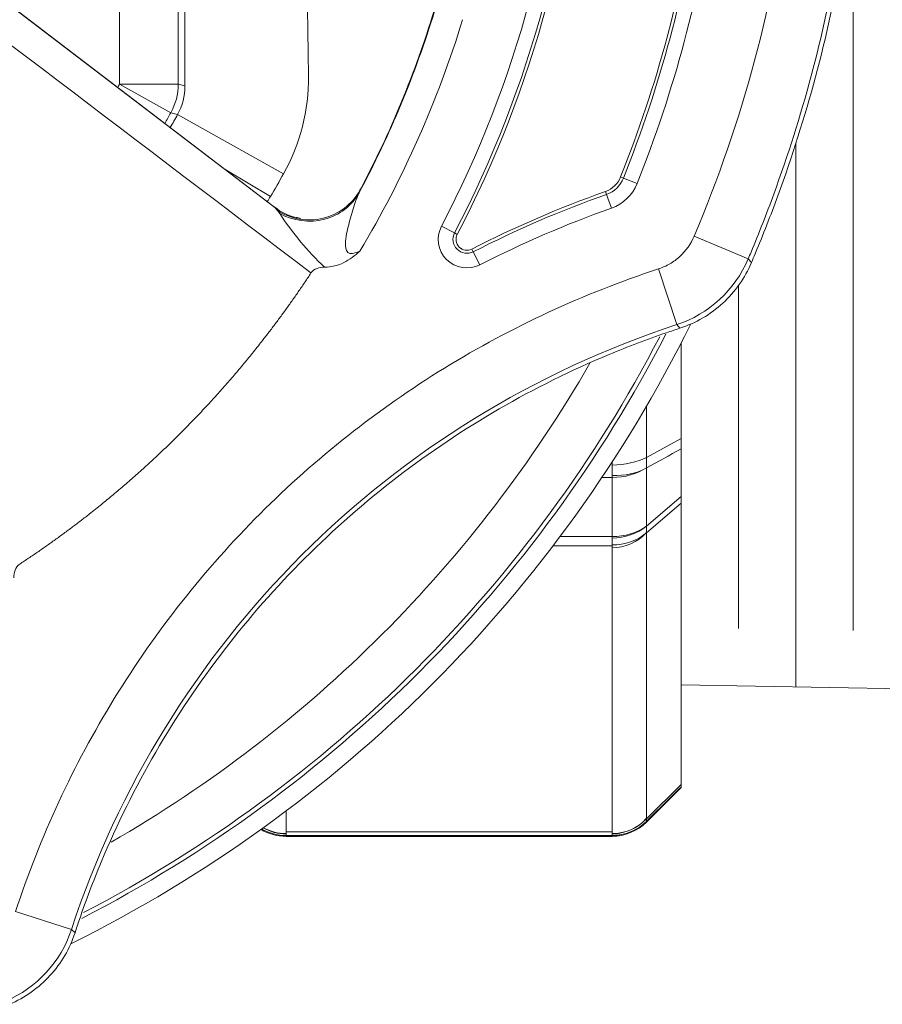
# Model space of a CAD drawing. Units: millimetres. Extents: x 2385 to 2804, y 1650 to 2152.
# Drawn here: x 2393 to 2393, y 1839 to 1839 of the extents above; entities that cross this region are included whole.
import ezdxf

# ---------------------------------------------------------------- set-up
doc = ezdxf.new("R2010")
doc.units = ezdxf.units.MM
doc.layers.add('025', color=25, linetype='Continuous', lineweight=13)
doc.layers.add('149', color=149, linetype='Continuous', lineweight=15)
doc.layers.add('SIMBOLOGIA-FLUXO', color=7, linetype='Continuous')

# ---------------------------------------------------------------- blocks, each defined once
blk = doc.blocks.new('Registro gaveta + adaptadores 50mm - VS')
at = {"layer": '025', "linetype": 'Continuous', "ltscale": 25.4}
for p, q in [((0.03013173885074139, -0.09655151374602156), (0.03070530256536586, -0.09655151374602156)), ((0.03070530256536586, -0.09655151374602156), (0.03073045981000178, -0.09655150455421335)), ((0.03070530256536586, -0.09655151374602156), (0.03070530256536586, -0.1054992404373252)), ((0.03073045981000178, -0.09655150455421335), (0.03080194484164167, -0.09655150455262174)), ((0.03080194484164167, -0.09655150455262174), (0.0308063986722118, -0.09655151374602156)), ((0.0308063986722118, -0.1054992404373252), (0.0308063986722118, -0.09655151374602156)), ((0.0308063986722118, -0.09655151374602156), (0.03082781598004658, -0.09655151374602156)), ((0.03082781598004658, -0.09655151374602156), (0.03082781598004658, -0.1054992404373252)), ((0.02259582923261405, -0.1040694067937693), (0.02259582923261405, -0.1054992404373252)), ((0.02285171440598788, -0.1054992404373252), (0.02285171440598788, -0.1038761594029438)), ((0.02097099757702381, -0.1054992404373252), (0.02097099757702381, -0.105220023710217)), ((0.02057214091882997, -0.1054992404373252), (0.02054763761998402, -0.1054992404374389)), ((0.02057214091928472, -0.1054833017922192), (0.02057214091882997, -0.1054992404373252)), ((0.02063627286179326, -0.1054992496294744), (0.02057214091882997, -0.1054992404373252)), ((0.02091829868277273, -0.1054992496306113), (0.02063627286179326, -0.1054992496294744)), ((0.02097099757702381, -0.1054992404373252), (0.02091829868277273, -0.1054992496306113)), ((0.02259582923261405, -0.1054992404373252), (0.02097099757702381, -0.1054992404373252)), ((0.02264222945996153, -0.1054992496306113), (0.02259582923261405, -0.1054992404373252)), ((0.02282316017999619, -0.1054992496294744), (0.02264222945996153, -0.1054992496306113)), ((0.02285171440598788, -0.1054992404373252), (0.02282316017999619, -0.1054992496294744)), ((0.03070530256536586, -0.1054992404373252), (0.02285171440598788, -0.1054992404373252)), ((0.03073045981000178, -0.1054992496294744), (0.03070530256536586, -0.1054992404373252)), ((0.03080194484164167, -0.1054992496306113), (0.03073045981000178, -0.1054992496294744)), ((0.0308063986722118, -0.1054992404373252), (0.03080194484164167, -0.1054992496306113)), ((0.0308063986722118, -0.1054992404373252), (0.03082781598004658, -0.1054992404373252)), ((0.01901807741614903, -0.1064422649998278), (0.02042265957925338, -0.1064422649998278)), ((0.02042298023934563, -0.106442274191977), (0.01990062268350812, -0.1073919912613519)), ((0.02042265957925338, -0.1064422649998278), (0.02042298023934563, -0.106442274191977)), ((0.02042298023934563, -0.106442274191977), (0.02070500621994142, -0.1064422741935687)), ((0.02070500621994142, -0.1064422741935687), (0.02070527793921428, -0.1064422649998278)), ((0.02070527793921428, -0.1064422649998278), (0.0223095216533693, -0.1064422649998278)), ((0.02230976128794282, -0.1064422741935687), (0.02149432766236714, -0.1073919912613519)), ((0.02167909299350868, -0.1073919912613519), (0.02249069175832119, -0.106442274191977)), ((0.0223095216533693, -0.1064422649998278), (0.02230976128794282, -0.1064422741935687)), ((0.02230976128794282, -0.1064422741935687), (0.02249069175832119, -0.106442274191977)), ((0.02249069175832119, -0.106442274191977), (0.02249083452943523, -0.1064422649998278)), ((0.02249083452943523, -0.1064422649998278), (0.03034442268881321, -0.1064422649998278)), ((0.03034454847556844, -0.106442274191977), (0.02940129891521792, -0.1073919912613519)), ((0.03043720241657866, -0.1064422649998278), (0.02948747615482716, -0.1073919912613519)), ((0.03034442268881321, -0.1064422649998278), (0.03034454847556844, -0.106442274191977)), ((0.03034454847556844, -0.106442274191977), (0.03041603379642766, -0.1064422741935687)), ((0.03041603379642766, -0.1064422741935687), (0.03041605648331824, -0.1064422649998278)), ((0.03041605648331824, -0.1064422649998278), (0.03043720241657866, -0.1064422649998278)), ((0.01990062268350812, -0.1073919912613519), (0.01728992342441416, -0.1073919912612382)), ((0.02018675626050026, -0.1073919912613519), (0.01990062268350812, -0.1073919912613519)), ((0.02149432766236714, -0.1073919912613519), (0.02018675626050026, -0.1073919912613519)), ((0.02167909299350868, -0.1073919912613519), (0.02149432766236714, -0.1073919912613519)), ((0.02940129891521792, -0.1073919912613519), (0.02167909299350868, -0.1073919912613519)), ((0.02947297708897167, -0.1073919912613519), (0.02940129891521792, -0.1073919912613519)), ((0.02948747615482716, -0.1073919912613519), (0.02947297708897167, -0.1073919912613519))]:
    blk.add_line(p, q, dxfattribs=at)
at = {"layer": '025'}
for p, q in [((0.02677499999981592, -0.1136919912613621), (0.0266650330909215, -0.1073919912613519)), ((0.02511680514089676, -0.1089669912613545), (0.01570216742402408, -0.1089669912613545)), ((0.02672001654536871, -0.110541991261357), (0.01180353495237796, -0.110541991261357)), ((0.02517178859534397, -0.1121169912613595), (-0.02517226835607289, -0.1121169912613595))]:
    blk.add_line(p, q, dxfattribs=at)
at = {"layer": '025', "linetype": 'Continuous', "ltscale": 25.4}
for centre, radius, start, end in [((0.02949417785384867, -0.09655151374602156), 0.001333638126106065, 0, 31.03465861090096), ((0.02949417785384867, -0.1054992404373252), 0.001333638126106065, 314.9999999909494, 0), ((-0.4447657424352656, 0.1469436362827992), 0.5299692797526709, 331.3207136473309, 331.4376813918488)]:
    blk.add_arc(centre, radius, start, end, dxfattribs=at)
at = {"layer": '025', "linetype": 'Continuous', "ltscale": 25.4, "extrusion": (0, 0, -1)}
for centre, major_axis, ratio, start_param, end_param in [((0.02947318159704082, -0.09655151374602156), (-0.0009050046245419945, 0.0009050046245419942), 0.9999999999980022, 1.84731841183, 2.356194490191346), ((0.02947330738288656, -0.09655150455421335), (-0.0009226883278722094, 0.0009226883278722092), 0.9816871458679871, 1.841402492651273, 2.346953711237818), ((0.02947366480839264, -0.09655150455262174), (-0.0009426959612405501, -0.0009426959612405507), 0.9953101101505935, 3.400436222984395, 3.929341269274791), ((0.02947368707782516, -0.09655151374602156), (-0.0009426968136954307, 0.0009426968136954305), 0.9999999998232759, 1.828322674944922, 2.356194490103983), ((0.02006377398629411, -0.1054992404373252), (-5.143262363470817e-13, -0.001333638126447676), 0.6802621887531819, 4.712388980122342, 5.497787143223109), ((0.02161831401144809, -0.1054992404373252), (-1.944431730983471e-13, -0.001333638126110233), 0.7329688631770778, 4.712388980277823, 5.497787143631614), ((0.02161854601308733, -0.1054992496306113), (-0.0001085778222598586, -0.001329210858870102), 0.7665372347907145, 4.649855314648595, 5.436624063447143), ((0.02161959343766284, -0.1054992404373252), (-0.0009050046246206242, 0.000905004624620624), 0.9999999999963487, 2.356194490190519, 3.181138156150326), ((0.02947318159704082, -0.1054992404373252), (-0.0009050046245419945, -0.0009050046245419946), 0.9999999999980019, 3.92699081698824, 4.751934483030587), ((0.02947330738288656, -0.1054992496294744), (-0.0009226883279138731, -0.0009226883279138732), 0.9816871456694283, 3.936231596042882, 4.751211026115312), ((0.02947368707782516, -0.1054992404373252), (-0.0009426968136954303, -0.0009426968136954305), 0.999999999823276, 3.926990817075603, 4.712736470933738)]:
    blk.add_ellipse(centre, major_axis=major_axis, ratio=ratio, start_param=start_param, end_param=end_param, dxfattribs=at)
at = {"layer": '025', "linetype": 'Continuous', "ltscale": 25.4, "extrusion": (0, 0, -0.9999999999999999)}
for centre, major_axis, ratio, start_param, end_param in [((0.02006210036233824, -0.1054992496294744), (-7.723378015409588e-05, -0.001331399864277976), 0.429942048604588, 4.687453446011552, 5.474222286411724), ((0.02006351049158184, -0.1054992496306113), (-9.075491734626311e-05, 0.00133054657729494), 0.6400679608718235, 1.614426855139285, 2.401195604373608), ((0.0216194506665488, -0.1054992496294744), (-0.0001610008179307695, 0.001323884205004614), 0.9013412094218404, 1.679974772326479, 2.46674361374269)]:
    blk.add_ellipse(centre, major_axis=major_axis, ratio=ratio, start_param=start_param, end_param=end_param, dxfattribs=at)
at = {"layer": '025', "linetype": 'Continuous', "ltscale": 25.4, "extrusion": (0, 0, -0.9999999999999998)}
blk.add_ellipse((0.02947366480839264, -0.1054992496306113), major_axis=(-0.0009426959612405507, 0.0009426959612405503), ratio=0.9953101101505928, start_param=2.353844037904795, end_param=3.141942004490723, dxfattribs=at)
at = {"layer": '025', "linetype": 'Continuous', "ltscale": 25.4}
blk.add_open_spline([(0.02947297708897167, -0.1073919912613519), (0.02954019596518265, -0.1073243387794491), (0.029607408253014, -0.1072566839857245), (0.02967461401522087, -0.1071890269184905), (0.02992184114145857, -0.1069401395949399), (0.03016898006808333, -0.1066912214230342), (0.03041603379642766, -0.1064422741935687)], degree=3, knots=[0, 0, 0, 0, 0.2137363956770151, 0.2137363956770151, 0.2137363956770151, 1, 1, 1, 1], dxfattribs=at)
at = {"layer": '149', "color": 251, "linetype": 'Continuous', "ltscale": 25.4}
for p, q in [((0.004125854003177665, -0.08390690790668032), (0.0136073516396209, -0.09631135932272628)), ((0.004233081551774376, -0.08404445041549025), (0.01355220542700408, -0.09623741163170507)), ((0.03288825604931844, -0.08912665017396648), (0.03339041258732323, -0.09065727334746043)), ((0.03339041258732323, -0.09065727334746043), (0.0334743070930017, -0.09075679142233639)), ((0.01016888599360755, -0.09197814112280867), (-0.01016888599360755, -0.09197814112280867)), ((0.01016888599360755, -0.09197814112280867), (0.01016888599360755, -0.09359099672769844)), ((0.01016888599360755, -0.09197814112280867), (0.0109590544866478, -0.09338417702349489)), ((0.01100446403961541, -0.09357250912250947), (0.0109590544866478, -0.09338417702349489)), ((-0.01016888599360755, -0.09359099672769844), (0.01016888599360755, -0.09359099672769844)), ((0.01016888599360755, -0.09359099672769844), (0.01021712219198889, -0.0937757234368064)), ((0.01100446403961541, -0.09357250912250947), (0.01263001627103222, -0.09648092153645393)), ((0.01252436914091959, -0.094894515243368), (0.0132549367581305, -0.09612012352499733)), ((0.0136374420676475, -0.09631333793913655), (0.01355220542700408, -0.09623741163170507)), ((0.01372154682394466, -0.09637545283828786), (0.0136374420676475, -0.09631333793913655)), ((0.01304863867926542, -0.09859719040309756), (0.01308238932051609, -0.09857909659865527)), ((0.01406759956125825, -0.1008183308127855), (0.01425403789062329, -0.1011752989908246)), ((0.01425403789062329, -0.1011752989908246), (0.01429317480187819, -0.1012502333232987)), ((0.01429317480187819, -0.1012502333232987), (0.01429343065956346, -0.1012507232070448)), ((0.01469729921245744, -0.1016512232362174), (0.01469680735135626, -0.10165097120057)), ((0.01477253600751283, -0.1016897754960837), (0.01469729921245744, -0.1016512232362174)), ((0.01477253600751283, -0.1016897754960837), (0.01513094503798129, -0.1018734286949439)), ((0.01319480474649026, -0.1053482448169234), (0.01311512729898823, -0.1053199896166461)), ((0.01319480474649026, -0.1053482448169234), (0.01357436792250155, -0.1054828454335848)), ((0.01274940186567619, -0.1058114282385532), (0.01271805100350321, -0.1057329172491563)), ((0.01274940186567619, -0.1058114282385532), (0.01289874943131508, -0.1061854347028657)), ((0.0152431545429863, -0.1067717516804123), (0.016773777716935, -0.1072739082184171)), ((0.01687329579135621, -0.1073578027239819), (0.016773777716935, -0.1072739082184171)), ((0.01434061534791908, -0.1077529963029065), (0.01496869932771006, -0.1092363974636328)), ((0.01496869932771006, -0.1092363974636328), (0.01507095361603206, -0.1093240875901529))]:
    blk.add_line(p, q, dxfattribs=at)
for centre, radius, start, end in [((9.353129417505897, 7.010092874670818), 11.73491076176984, 217.1905508817433, 217.2761108097413), ((0.03238281504809493, -0.08759245611747701), 0.003226198607550019, 288.1989355287209, 337.0161548426979), ((0, -0.0738834956307528), 0.03770624260570327, 296.3784289990456, 333.5825671101819), ((0.04150377254563864, -0.1153872681763914), 0.02602689482124856, 108.1635101001768, 161.8364898997862), ((0, -0.0738834956307528), 0.03721976245825168, 297.2360584197689, 332.7221967021975), ((0, -0.0738834956307528), 0.03710132962272407, 297.4559083827326, 332.5409928893246), ((0, -0.0738834956307528), 0.02075626261724018, 299.3352532899175, 299.6149458447401), ((0, -0.0738834956307528), 0.03576834043382329, 299.8998011090489, 330.041558595625), ((0, -0.0738834956307528), 0.02236911822204539, 299.3352532899175, 300.1788545178569), ((0.01016875737241207, -0.09197764971906963), 0.001613347013635353, 270.0045677856246, 299.3306855024933), ((0, -0.0738834956307528), 0.02255560863922818, 299.2014331784229, 300.2388140343237), ((0, -8.181593010860524), 8.087823740929048, 89.92761981765454, 90.07238018234544), ((0.01022452592542322, -0.09217754688768309), 0.001598193698767277, 269.7345727217257, 299.2100165032913), ((0, -0.0738834956307528), 0.02588746740363166, 299.2014331784229, 300.7985668277086), ((0.01049623060362137, -0.09149612734120183), 0.005384403435221992, 300.8205766412821, 302.5630074325834), ((0.01263723104784731, -0.09704039970461054), 0.00120850783843706, 10.24884865544084, 41.374281803519), ((0.01000551095830815, -0.09178233189436469), 0.005381893046192456, 269.3248165004878, 299.1865464971148), ((0.01230131681768398, -0.09718688770090012), 0.001596345786461519, 299.2937808730587, 33.17639099701633), ((0.009289020179949148, -0.1031787218103091), 0.008119837508054081, 43.33012279790832, 56.9145923361267), ((0.01232735418761877, -0.09722713962264606), 0.001552005121867275, 10.15782953628914, 15.00281707373188), ((0, -0.895439412518158), 0.798337470546061, 89.28644888516457, 90.71355111483541), ((0.01232735418761877, -0.09722713962264606), 0.001552005121867275, 314.9703619105017, 318.6929887842234), ((0, -0.0738834956307528), 0.02794697575512588, 286.9747278966988, 297.8337055552909), ((0, -0.0738834956307528), 0.02795936454347681, 286.9747279775531, 298.0689551630051), ((0, -0.0738834956307528), 0.02876480983782281, 286.9747324442786, 300.8655340270604), ((0.01264463728603005, -0.09715957645107665), 0.001485484531458087, 287.1387313234264, 290.1282953790785), ((-7.498783816117793e-10, -0.07388349574705444), 0.03038721307634645, 272.422714178724, 297.577289739269), ((0.01443145991697747, -0.1015150039088439), 0.0007859693131815021, 332.8688396926499, 117.5772897392689), ((0.01443145991697747, -0.1015150039088439), 0.0003832466660084897, 332.8688396926499, 117.5772897392689), ((-7.498783816117793e-10, -0.07388349574705444), 0.03078993572351945, 272.422714178724, 297.577289739269), ((-7.498783816117793e-10, -0.07388349574705444), 0.03087447477977923, 272.422714178724, 297.577289739269), ((0.01443145991697747, -0.1015150039088439), 0.0002987076097487048, 332.8688396926499, 117.5772897392689), ((0.01443145991697747, -0.1015150039088439), 0.0002981549349355859, 45.00000000905067, 117.5772897392689), ((0.01443145991697747, -0.1015150039088439), 0.0002981549349355876, 332.8688396926499, 45.00000000905067), ((0.04150361478559716, -0.1153871092938061), 0.03012064276226392, 152.8688396926499, 160.474485928877), ((0.04150361478559716, -0.1153871092938061), 0.03003610370600412, 152.8688396926499, 160.474485928877), ((0.04150361478559716, -0.1153871092938061), 0.02963338105883114, 152.8688396926499, 160.474485928877), ((0.01246045605557811, -0.1050878302330602), 0.0006946167398587353, 291.7677225172931, 340.474485928877), ((0.01246045605557811, -0.1050878302330602), 0.0007791557961185288, 291.7677225172931, 340.474485928877), ((-7.498783816117793e-10, -0.07388349574705444), 0.03429481725317957, 278.2322807163746, 291.7677225172931), ((0.01246045605557811, -0.1050878302330602), 0.00118187844329154, 291.7677225172931, 340.474485928877), ((-7.498783816117793e-10, -0.07388349574705444), 0.03437935630943934, 278.2322807163746, 291.7677225172931), ((-7.498783816117793e-10, -0.07388349574705444), 0.03478207895661235, 278.2322807163746, 291.7677225172931), ((0.0137089604859284, -0.1062663106788477), 0.003226198607818274, 292.9838451573106, 341.8010644672871)]:
    blk.add_arc(centre, radius, start, end, dxfattribs=at)
at = {"layer": '149', "color": 251, "linetype": 'Continuous', "ltscale": 25.4, "extrusion": (0, 0, -1)}
blk.add_ellipse((0.01239784876361227, -0.09713291338209729), major_axis=(-0.0005374912910652189, 0.001520920404432608), ratio=0.9437865401531889, start_param=1.400666735989267, end_param=2.982596329758255, dxfattribs=at)
at = {"layer": '149', "color": 251, "linetype": 'Continuous', "ltscale": 25.4}
for points, degree, knots in [([(0.0334743070930017, -0.09075679142233639), (0.03369396969810623, -0.09068518300159667), (0.03390204737070235, -0.09059152581562557), (0.03429592609518295, -0.09036181395424592), (0.03448352225632334, -0.0902237227214755), (0.03482048378327818, -0.08991505333199257), (0.03497131309313772, -0.08974428805061052), (0.03523706784335445, -0.0893693369198445), (0.03535017829335629, -0.08916706440550115), (0.03544059195928639, -0.08895444924746698)], 3, [0, 0, 0, 0, 0.25, 0.25, 0.5, 0.5, 0.75, 0.75, 1, 1, 1, 1]), ([(0.03288825604931844, -0.08912665017396648), (0.0308207492753354, -0.08980494386651117), (0.02887317076465479, -0.09071043410540369), (0.02520977633957955, -0.09296047423094933), (0.02348548415557161, -0.0943207684152867), (0.02044878477408929, -0.09735551790618047), (0.01910388186206546, -0.09905378349640159), (0.01682990613971924, -0.1027475769769808), (0.01592142159870491, -0.1047043260978171), (0.0152431545429863, -0.1067717516804123)], 3, [0, 0, 0, 0, 0.25, 0.25, 0.5, 0.5, 0.75, 0.75, 1, 1, 1, 1]), ([(0.01976149893926049, -0.09364499457069542), (0.02093915002205904, -0.09246730610163922), (0.02196863740437038, -0.09115812012100832), (0.02270077081630006, -0.09022707539452313), (0.02335071061816052, -0.08923842685214822)], 2, [0, 0, 0, 0.5843333663192516, 0.5843333663192516, 1, 1, 1]), ([(0.02335071061816052, -0.08923842685214822), (0.02338981814818908, -0.08917881478453182), (0.02345101255514237, -0.08913712206117452), (0.02358304824701918, -0.08908899727089192), (0.02365323519052254, -0.08908020569958808), (0.02372338654458872, -0.08907898381221457)], 3, [0, 0, 0, 0, 0.5, 0.5, 1, 1, 1, 1]), ([(0.0334743070930017, -0.09075679142233639), (0.0333524158909313, -0.0907965270727118), (0.03323081982262011, -0.09083716745521997), (0.03257802072585037, -0.0910607499379239), (0.03205243383945344, -0.09126008780901884), (0.03049678527304422, -0.09190872313786258), (0.02948789185938949, -0.09240869954658137), (0.02657122322580108, -0.0940987019602062), (0.0247743504146456, -0.09547971565586977), (0.02159622165254405, -0.09865784410840206), (0.02021520778271224, -0.1004547167849523), (0.0185252050841882, -0.103371385254718), (0.01802522857724398, -0.1043802786199421), (0.01737659309765149, -0.1059359271230278), (0.01717725517528379, -0.1064615139897569), (0.01695367235652157, -0.1071143138594834), (0.01691303170173342, -0.1072359107231478), (0.01687329579135621, -0.1073578027239819)], 3, [0, 0, 0, 0, 0.015784980046224, 0.015784980046224, 0.0849585469358798, 0.0849585469358798, 0.2233056807151913, 0.2233056807151913, 0.4999999482738143, 0.4999999482738143, 0.7766942158324373, 0.7766942158324373, 0.9150413496117485, 0.9150413496117485, 0.9842149165014044, 0.9842149165014044, 1, 1, 1, 1]), ([(0.01535492950142725, -0.09723420362445268), (0.01634338126405055, -0.09658437469568071), (0.01727462449025552, -0.09585213303546425), (0.01858349567737605, -0.09482296043643146), (0.01976149893926049, -0.09364499457069542)], 2, [0, 0, 0, 0.4156478764374361, 0.4156478764374361, 1, 1, 1]), ([(0.0151954881812344, -0.09760688217568259), (0.01519670422658237, -0.09753706622984737), (0.01520556440709697, -0.09746624339277332), (0.01525375585879374, -0.09733428187416848), (0.01529544912909842, -0.0972732282546076), (0.01535492950142725, -0.09723420362445268)], 3, [0, 0, 0, 0, 0.5, 0.5, 1, 1, 1, 1]), ([(0.01475706641667784, -0.0985744509740698), (0.0148759475641782, -0.09843854417397324), (0.0149920572953306, -0.09829417533649121), (0.01511071430286393, -0.09805083550236304), (0.01514177299804942, -0.09796406541158831), (0.01518308198910745, -0.09778794203634789), (0.0151938976200654, -0.0976981999091322), (0.0151954881812344, -0.09760688217568259)], 3, [0, 0, 0, 0, 0.5, 0.5, 0.75, 0.75, 1, 1, 1, 1]), ([(0.01315582730649112, -0.0985543341561197), (0.01328041412671155, -0.09849531655152077), (0.01343718983798681, -0.09844177194565873), (0.01375653353079542, -0.09834102462252758), (0.01392204128842423, -0.09829416337322527), (0.01426046067035713, -0.09821392875642232), (0.01443414582536207, -0.0981723002482795), (0.01469574913062388, -0.09818113180028831), (0.01480141010597436, -0.09821407536469451), (0.01483036534000348, -0.09839403745240816), (0.01479210740717463, -0.09848730766225344), (0.01475706641667784, -0.0985744509740698)], 3, [0, 0, 0, 0, 0.2500000000000012, 0.2500000000000012, 0.5000000000000023, 0.5000000000000023, 0.7500000000000036, 0.7500000000000036, 0.8750000000000017, 0.8750000000000017, 1, 1, 1, 1]), ([(0.0152431545429863, -0.1067717516804123), (0.01520715759488667, -0.1068814739661548), (0.01516015536981286, -0.1069853875239914), (0.01504498903705098, -0.1071820451226131), (0.01497580557588662, -0.1072756852518069), (0.01474395440754961, -0.1075279157324758), (0.01455329054488175, -0.1076629479147186), (0.01434061534791908, -0.1077529963029065)], 3, [0, 0, 0, 0, 0.2500000000000016, 0.2500000000000016, 0.5000000000000031, 0.5000000000000031, 1, 1, 1, 1]), ([(0.01507095361603206, -0.1093240875901529), (0.01528356795733998, -0.1092336742718771), (0.01548272642321535, -0.1091223015114338), (0.0158551691079083, -0.1088592531613131), (0.01603006480127078, -0.108705392820184), (0.01633894866836272, -0.108368627884829), (0.01647437900192017, -0.1081854097468522), (0.01670656920350666, -0.1077887970368465), (0.01680168709526697, -0.107577466174348), (0.01687329579135621, -0.1073578027239819)], 3, [0, 0, 0, 0, 0.25, 0.25, 0.5, 0.5, 0.75, 0.75, 1, 1, 1, 1]), ([(0.004713177019311843, -0.1119843563816403), (0.004780132106134261, -0.1119760738670266), (0.004847065353715152, -0.1119676148616691), (0.005478552239765122, -0.1118861159288826), (0.006041507626832754, -0.1118006931694708), (0.007723839444224723, -0.1115070009564079), (0.008836670751861675, -0.1112612844676732), (0.01103611566668405, -0.110671944895671), (0.01212271406893706, -0.1103283258862575), (0.01372650222538141, -0.109741504781482), (0.01425674725669523, -0.109534005330147), (0.01484437954968598, -0.1092888423426075), (0.01490657410295171, -0.1092627017834502), (0.01496869932771006, -0.1092363974636328)], 3, [0, 0, 0, 0, 0.019001757920868, 0.019001757920868, 0.1793345480927352, 0.1793345480927352, 0.5000001284364693, 0.5000001284364693, 0.8206657087802035, 0.8206657087802035, 0.9809984989520708, 0.9809984989520708, 1, 1, 1, 1]), ([(0.01507095361603206, -0.1093240875901529), (0.01499027806130471, -0.1093583945172441), (0.01490948537821168, -0.1093924259719188), (0.01430155690877655, -0.1096460566203632), (0.01376964529117686, -0.1098542082528411), (0.0121608163503879, -0.1104428737651233), (0.01107080271594896, -0.1107875727856253), (0.008864444839218777, -0.1113787646805804), (0.007748115848698944, -0.1116252534681053), (0.006060496380086988, -0.1119198687705421), (0.005495771596542909, -0.1120055600175647), (0.004842473872486153, -0.1120898738307687), (0.00475548872282161, -0.1121007981853381), (0.004668467270221299, -0.1121114254035547)], 3, [0, 0, 0, 0, 0.0243409760990068, 0.0243409760990068, 0.1828939417301352, 0.1828939417301352, 0.499999872992392, 0.499999872992392, 0.8171058042546485, 0.8171058042546485, 0.9756587698857768, 0.9756587698857768, 1, 1, 1, 1])]:
    blk.add_open_spline(points, degree=degree, knots=knots, dxfattribs=at)
blk.add_open_spline([(0.01434061534791908, -0.1077529963029065), (0.01276434301416884, -0.1084204026832367), (0.00954964984293838, -0.1095232740746042), (0.006214208195615356, -0.110175506016617), (0.004515413120770972, -0.1103856513025221)], degree=3, dxfattribs=at)

msp = doc.modelspace()

# ---------------------------------------------------------------- block references
at = {"layer": 'SIMBOLOGIA-FLUXO', "xscale": -2.141269841250321, "yscale": 2.141269841250319, "zscale": 2.141269841250319, "rotation": 90}
msp.add_blockref('Registro gaveta + adaptadores 50mm - VS', (2393.218049416253, 1839.187669627143), dxfattribs=at)

doc.saveas('drawing.dxf')
